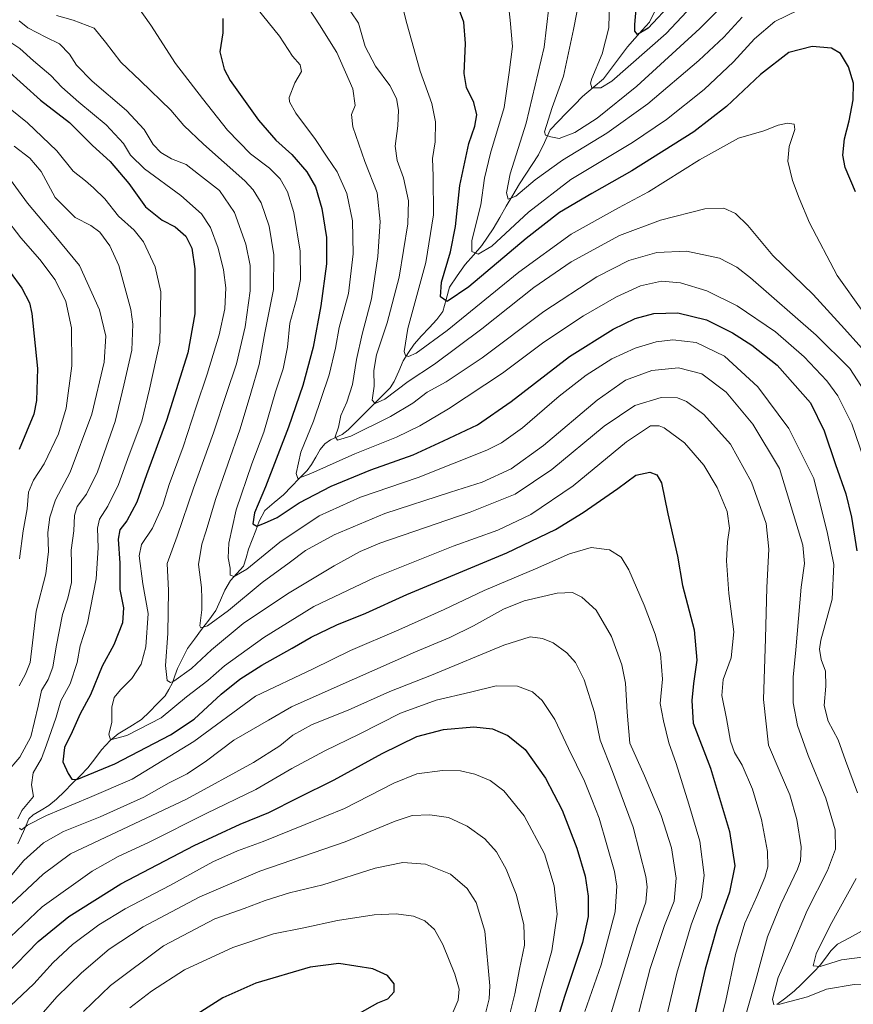
# Model space of a CAD drawing. Units: metres. Extents: x 665050 to 668510, y 4746606 to 4749002.
# Drawn here: x 666619 to 666920, y 4748210 to 4748566 of the extents above; entities that cross this region are included whole.
import ezdxf

# ---------------------------------------------------------------- set-up
doc = ezdxf.new("R2010")
doc.units = ezdxf.units.M
doc.header["$MEASUREMENT"] = 0
for name, color, linetype, lineweight in [('Corriente natural lineal', 142, 'Continuous', 13), ('Curva de nivel maestra', 36, 'Continuous', 30), ('Curva de nivel normal', 36, 'Continuous', 0)]:
    doc.layers.add(name, color=color, linetype=linetype, lineweight=lineweight)

# ---------------------------------------------------------------- blocks, each defined once
blk = doc.blocks.new('*U178')
at = {"layer": 'Curva de nivel normal', "color": 36, "linetype": 'Continuous', "lineweight": 0}
blk.add_polyline3d([(666615.67, 4748209.68, 1255), (666624.01, 4748217.66, 1255), (666631.08, 4748225.4, 1255), (666638.08, 4748231.84, 1255), (666647.52, 4748238.99, 1255), (666657.08, 4748244.81, 1255), (666673.14, 4748253.14, 1255), (666688.78, 4748261.69, 1255), (666697.64, 4748265.76, 1255), (666706.98, 4748269.09, 1255), (666722.12, 4748275.22, 1255), (666736.32, 4748281.06, 1255), (666754.12, 4748290.22, 1255), (666762.5, 4748293.53, 1255), (666771.7, 4748294.7, 1255), (666778.26, 4748294.62, 1255), (666783.46, 4748293.43, 1255), (666788.94, 4748291.12, 1255), (666793.92, 4748287.42, 1255), (666801.26, 4748278.41, 1255), (666808.56, 4748264.58, 1255), (666812.07, 4748253.01, 1255), (666813.18, 4748242.79, 1255), (666811.3, 4748229.56, 1255), (666807.36, 4748215.96, 1255), (666804.65, 4748205.28, 1255)], dxfattribs=at)
blk = doc.blocks.new('*U181')
at = {"layer": 'Curva de nivel normal', "color": 36, "linetype": 'Continuous', "lineweight": 0}
blk.add_polyline3d([(666613.55, 4748559.24, 1220), (666619.02, 4748555.71, 1220), (666623.9, 4748551.25, 1220), (666630.17, 4748545.85, 1220), (666634.15, 4748541.72, 1220), (666640.31, 4748536.24, 1220), (666650.19, 4748528.04, 1220), (666656.5, 4748521.31, 1220), (666658.97, 4748517.14, 1220), (666664.03, 4748512.18, 1220), (666677.23, 4748502.53, 1220), (666684.6, 4748495.88, 1220), (666687.84, 4748490.94, 1220), (666690.72, 4748483.54, 1220), (666692.61, 4748475.63, 1220), (666693.4, 4748469.21, 1220), (666693.09, 4748461.62, 1220), (666691, 4748452.14, 1220), (666686.66, 4748437.96, 1220), (666682.67, 4748426.19, 1220), (666678, 4748411.67, 1220), (666672.94, 4748398.1, 1220), (666670.69, 4748390.66, 1220), (666666.92, 4748382.26, 1220), (666662.9, 4748376.36, 1220), (666662.06, 4748372.26, 1220), (666663.46, 4748362.16, 1220), (666665.32, 4748351.48, 1220), (666664.52, 4748339.4, 1220), (666662.88, 4748333.22, 1220), (666659.5, 4748327.94, 1220), (666655.33, 4748323.89, 1220), (666653.06, 4748321.16, 1220), (666652.21, 4748317.66, 1220), (666652.24, 4748312.06, 1220), (666651.12, 4748307.9, 1220), (666651.74, 4748305.84, 1220), (666657.71, 4748307.39, 1220), (666670.06, 4748313.74, 1220), (666679.27, 4748321.32, 1220), (666686.94, 4748327.3, 1220), (666692.99, 4748332.56, 1220), (666707.18, 4748342.76, 1220), (666725.27, 4748353.95, 1220), (666747.3, 4748364.48, 1220), (666775.6, 4748375.86, 1220), (666791.72, 4748381.56, 1220), (666803.62, 4748387.23, 1220), (666819, 4748397.6, 1220), (666838.28, 4748413.55, 1220), (666846.91, 4748419.25, 1220), (666850.04, 4748419.32, 1220), (666851.84, 4748418.55, 1220), (666859.14, 4748413.1, 1220), (666866.13, 4748405.13, 1220), (666871.02, 4748397.04, 1220), (666874.65, 4748388.33, 1220), (666875.48, 4748382.27, 1220), (666874.73, 4748377.37, 1220), (666874.37, 4748370.56, 1220), (666875.23, 4748358.71, 1220), (666876.96, 4748344.89, 1220), (666876, 4748335.5, 1220), (666873.14, 4748327.63, 1220), (666872.66, 4748321.79, 1220), (666874.41, 4748313.54, 1220), (666875.86, 4748305.32, 1220), (666877.3, 4748301.24, 1220), (666879.98, 4748296.69, 1220), (666883.77, 4748288.04, 1220), (666887.05, 4748277.07, 1220), (666889.17, 4748265.52, 1220), (666889.24, 4748259.93, 1220), (666888.16, 4748256.1, 1220), (666885.32, 4748249.16, 1220), (666881.03, 4748239.62, 1220), (666877.61, 4748228.29, 1220), (666874.09, 4748211.62, 1220), (666870.26, 4748195.9, 1220)], dxfattribs=at)
blk = doc.blocks.new('*U183')
at = {"layer": 'Curva de nivel normal', "color": 36, "linetype": 'Continuous', "lineweight": 0}
for points in [[(666632.23, 4748567.6, 1210), (666638.24, 4748565.9, 1210), (666645.82, 4748563.01, 1210), (666649.94, 4748557.97, 1210), (666655.45, 4748550.68, 1210), (666662.56, 4748544.01, 1210), (666673.61, 4748533.36, 1210), (666678.2, 4748527.8, 1210), (666685.32, 4748521.04, 1210), (666700.32, 4748507.82, 1210), (666703.34, 4748504.61, 1210), (666706.17, 4748499.89, 1210), (666709.09, 4748491.44, 1210), (666710.79, 4748481.12, 1210), (666710.62, 4748468.57, 1210), (666707.58, 4748452.95, 1210), (666705.42, 4748441.44, 1210), (666702.48, 4748431.07, 1210), (666698.58, 4748418.26, 1210), (666689.67, 4748392.69, 1210), (666686.32, 4748381.33, 1210), (666684.74, 4748376.49, 1210), (666683.57, 4748369.21, 1210), (666684.58, 4748360.83, 1210), (666684.73, 4748356.79, 1210), (666684.74, 4748352.76, 1210), (666683.98, 4748346.99, 1210), (666684.39, 4748346.27, 1210), (666686.78, 4748347.08, 1210), (666694.39, 4748352.56, 1210), (666706.55, 4748362.68, 1210), (666716.26, 4748369.75, 1210), (666722.27, 4748374.22, 1210), (666732.55, 4748379.96, 1210), (666750.89, 4748387.58, 1210), (666774.59, 4748395.38, 1210), (666786.11, 4748398.92, 1210), (666796.6, 4748403.7, 1210), (666808.18, 4748412.14, 1210), (666827.6, 4748428.62, 1210), (666837.88, 4748435.79, 1210), (666847.4, 4748439.3, 1210), (666856.97, 4748440.24, 1210), (666865.4, 4748438.14, 1210), (666874.26, 4748431.49, 1210), (666883.87, 4748419.88, 1210), (666893.54, 4748403.89, 1210), (666901.91, 4748376.2, 1210), (666902.51, 4748369.54, 1210), (666901.37, 4748360.95, 1210), (666899.39, 4748338.29, 1210), (666898.42, 4748328.43, 1210), (666898.44, 4748319.21, 1210), (666900, 4748311.06, 1210), (666903.82, 4748300.13, 1210), (666910.25, 4748284.72, 1210), (666913.59, 4748273.31, 1210), (666913.69, 4748266.37, 1210), (666910.84, 4748258.6, 1210), (666903.55, 4748244.19, 1210), (666897.82, 4748230.7, 1210), (666893.08, 4748219.96, 1210), (666890.99, 4748212.14, 1210), (666891.49, 4748210.12, 1210)], [(666893.21, 4748210.15, 1210), (666903.58, 4748212.97, 1210), (666910.46, 4748215.78, 1210), (666920.55, 4748217.41, 1210), (666934.86, 4748216.83, 1210), (666944.23, 4748215.24, 1210), (666955.2, 4748213.77, 1210), (666965.44, 4748211.03, 1210), (666976.14, 4748205.68, 1210)]]:
    blk.add_polyline3d(points, dxfattribs=at)
blk = doc.blocks.new('*U184')
at = {"layer": 'Curva de nivel normal', "color": 36, "linetype": 'Continuous', "lineweight": 0}
blk.add_polyline3d([(666880.05, 4748566.93, 1165), (666873.4, 4748559.78, 1165), (666864.42, 4748551.26, 1165), (666845.94, 4748535.61, 1165), (666831.16, 4748525.08, 1165), (666815.13, 4748515.24, 1165), (666805.27, 4748508.2, 1165), (666798.27, 4748502.32, 1165), (666795.5, 4748501.16, 1165), (666794.88, 4748503.5, 1165), (666796.23, 4748510.32, 1165), (666801.92, 4748528.7, 1165), (666808.5, 4748556.19, 1165), (666810.19, 4748570.54, 1165)], dxfattribs=at)
blk = doc.blocks.new('*U185')
at = {"layer": 'Curva de nivel normal', "color": 36, "linetype": 'Continuous', "lineweight": 0}
blk.add_polyline3d([(666923.93, 4748407.4, 1195), (666919.67, 4748420.07, 1195), (666914.64, 4748430.17, 1195), (666910.64, 4748435.53, 1195), (666902.37, 4748444.26, 1195), (666892.1, 4748453.28, 1195), (666878.27, 4748462.61, 1195), (666867.23, 4748468.04, 1195), (666857.78, 4748470.96, 1195), (666850.9, 4748471.52, 1195), (666843.27, 4748469.89, 1195), (666834.6, 4748465.96, 1195), (666822.69, 4748459.1, 1195), (666808.34, 4748449.56, 1195), (666793.37, 4748438.38, 1195), (666773.94, 4748425.46, 1195), (666763.51, 4748419.26, 1195), (666755.11, 4748415.2, 1195), (666740.02, 4748409.12, 1195), (666724.15, 4748402.04, 1195), (666719.46, 4748400.26, 1195), (666718.81, 4748402.12, 1195), (666720.51, 4748409.73, 1195), (666725.11, 4748421.01, 1195), (666730.75, 4748437.75, 1195), (666733.12, 4748447.34, 1195), (666734.41, 4748454.8, 1195), (666737.82, 4748467.11, 1195), (666739.5, 4748481.48, 1195), (666739.18, 4748493.37, 1195), (666737.21, 4748503.29, 1195), (666733.67, 4748511.06, 1195), (666730.03, 4748516.39, 1195), (666725.79, 4748522.73, 1195), (666718.72, 4748532.29, 1195), (666716.42, 4748536.34, 1195), (666716.27, 4748537.95, 1195), (666718.35, 4748543.3, 1195), (666720.73, 4748547.33, 1195), (666720.3, 4748549.7, 1195), (666717.55, 4748552.91, 1195), (666712.81, 4748560.14, 1195), (666704.66, 4748570.25, 1195)], dxfattribs=at)
blk = doc.blocks.new('*U186')
at = {"layer": 'Curva de nivel normal', "color": 36, "linetype": 'Continuous', "lineweight": 0}
blk.add_polyline3d([(666641.96, 4748207.62, 1265), (666651.79, 4748217.1, 1265), (666670.94, 4748231.36, 1265), (666689.47, 4748241.18, 1265), (666700.06, 4748244.92, 1265), (666707.65, 4748247.81, 1265), (666716.46, 4748250.51, 1265), (666728.45, 4748253.46, 1265), (666747.36, 4748259.4, 1265), (666757.43, 4748261.54, 1265), (666765.6, 4748260.88, 1265), (666774.6, 4748257.23, 1265), (666780.69, 4748252.12, 1265), (666783.93, 4748247, 1265), (666787.06, 4748236.68, 1265), (666788.85, 4748216.97, 1265), (666788.61, 4748212.28, 1265), (666787.11, 4748206.39, 1265)], dxfattribs=at)
blk = doc.blocks.new('*U189')
at = {"layer": 'Curva de nivel normal', "color": 36, "linetype": 'Continuous', "lineweight": 0}
for points in [[(666832.69, 4748207.23, 1240), (666838.7, 4748227.17, 1240), (666842.02, 4748238.22, 1240), (666845.19, 4748247.15, 1240), (666845.72, 4748252.74, 1240), (666845.23, 4748256.48, 1240), (666840.59, 4748274.27, 1240), (666833.16, 4748294.37, 1240), (666828.71, 4748305.69, 1240), (666826.65, 4748315.72, 1240), (666822.96, 4748327.53, 1240), (666819.84, 4748333.75, 1240), (666816.69, 4748337.22, 1240), (666811.76, 4748340.83, 1240), (666807.91, 4748342.5, 1240), (666803.43, 4748343.05, 1240), (666793.94, 4748340.08, 1240), (666767.7, 4748329.24, 1240), (666752.66, 4748323.34, 1240), (666737.7, 4748316.56, 1240), (666724.61, 4748311.31, 1240), (666717.62, 4748307.53, 1240), (666712.93, 4748303.62, 1240), (666703.42, 4748297.62, 1240), (666679.16, 4748284.39, 1240), (666637.27, 4748264.6, 1240), (666627.45, 4748257.27, 1240), (666606.18, 4748237.5, 1240)], [(666618.8, 4748325.29, 1240), (666621.09, 4748329.54, 1240), (666622.73, 4748333.73, 1240), (666623.62, 4748340.84, 1240), (666624.86, 4748352.32, 1240), (666628.44, 4748365.79, 1240), (666629.36, 4748373.84, 1240), (666629.08, 4748380.72, 1240), (666629.86, 4748386.33, 1240), (666631.89, 4748392.54, 1240), (666637.17, 4748402.5, 1240), (666644.97, 4748423.45, 1240), (666649.44, 4748442.27, 1240), (666650.1, 4748451.68, 1240), (666647.74, 4748461.23, 1240), (666640.55, 4748477.24, 1240), (666631.35, 4748488.37, 1240), (666621.71, 4748499.72, 1240), (666614.31, 4748509.98, 1240)]]:
    blk.add_polyline3d(points, dxfattribs=at)
blk = doc.blocks.new('*U190')
at = {"layer": 'Curva de nivel normal', "color": 36, "linetype": 'Continuous', "lineweight": 0}
for points in [[(666613.49, 4748494.95, 1245), (666619.39, 4748487.2, 1245), (666626.26, 4748479.37, 1245), (666631.7, 4748472.06, 1245), (666635.62, 4748464.21, 1245), (666637.61, 4748454.74, 1245), (666637.84, 4748440.95, 1245), (666635.72, 4748425.62, 1245), (666632.92, 4748416.36, 1245), (666627.74, 4748405.59, 1245), (666623.96, 4748399.7, 1245), (666622.09, 4748395.29, 1245), (666621.62, 4748389.29, 1245), (666620.24, 4748381.29, 1245), (666618.82, 4748371.25, 1245)], [(666608.68, 4748228.16, 1245), (666627.11, 4748245.5, 1245), (666645.09, 4748258.39, 1245), (666654.56, 4748263.63, 1245), (666665.76, 4748268.83, 1245), (666686.27, 4748279.2, 1245), (666704.27, 4748287.9, 1245), (666717.27, 4748295.43, 1245), (666729.2, 4748301.84, 1245), (666741.65, 4748307.86, 1245), (666756.53, 4748315.5, 1245), (666769.49, 4748320.1, 1245), (666781.83, 4748323, 1245), (666791.16, 4748325.33, 1245), (666798.84, 4748325.22, 1245), (666804.2, 4748323.11, 1245), (666807.7, 4748320.09, 1245), (666812.34, 4748313.12, 1245), (666817.31, 4748302.71, 1245), (666822.99, 4748290.89, 1245), (666825.7, 4748284.28, 1245), (666828.3, 4748277.57, 1245), (666833.86, 4748258.28, 1245), (666834.72, 4748253, 1245), (666834.07, 4748243.62, 1245), (666829.06, 4748224.53, 1245), (666823.22, 4748207.6, 1245)]]:
    blk.add_polyline3d(points, dxfattribs=at)
blk = doc.blocks.new('*U193')
at = {"layer": 'Curva de nivel normal', "color": 36, "linetype": 'Continuous', "lineweight": 0}
blk.add_polyline3d([(666658.69, 4748208.96, 1270), (666666.56, 4748215.01, 1270), (666678.44, 4748222.65, 1270), (666695.98, 4748230.78, 1270), (666710.6, 4748235.74, 1270), (666721.6, 4748237.88, 1270), (666733.82, 4748240.56, 1270), (666747.05, 4748242.59, 1270), (666754.94, 4748242.96, 1270), (666761.26, 4748242.13, 1270), (666765.34, 4748240.41, 1270), (666768.8, 4748237.33, 1270), (666771.9, 4748231.92, 1270), (666776.23, 4748221.13, 1270), (666777.78, 4748215.67, 1270), (666777.41, 4748211.74, 1270), (666775.19, 4748206.72, 1270)], dxfattribs=at)
blk = doc.blocks.new('*U200')
at = {"layer": 'Curva de nivel normal', "color": 36, "linetype": 'Continuous', "lineweight": 0}
blk.add_polyline3d([(666877.25, 4748575.62, 1160), (666864.69, 4748562.9, 1160), (666841.98, 4748542.09, 1160), (666827.65, 4748530.46, 1160), (666819.53, 4748525.3, 1160), (666813.94, 4748523.1, 1160), (666810.92, 4748523.68, 1160), (666808.95, 4748524.3, 1160), (666808.56, 4748525.5, 1160), (666811.33, 4748534.29, 1160), (666815.51, 4748545.71, 1160), (666819.02, 4748562.51, 1160), (666821.64, 4748575.56, 1160)], dxfattribs=at)
blk = doc.blocks.new('*U201')
at = {"layer": 'Curva de nivel normal', "color": 36, "linetype": 'Continuous', "lineweight": 0}
blk.add_polyline3d([(666924.18, 4748431.79, 1190), (666918.92, 4748439.98, 1190), (666906.82, 4748452.1, 1190), (666883.02, 4748472.72, 1190), (666878.06, 4748476.62, 1190), (666871.82, 4748479.85, 1190), (666859.94, 4748482.44, 1190), (666849.22, 4748481.97, 1190), (666839.08, 4748479.02, 1190), (666827.56, 4748473.14, 1190), (666808.35, 4748460.64, 1190), (666786.08, 4748443.84, 1190), (666773.09, 4748435.25, 1190), (666766.2, 4748431.42, 1190), (666761.03, 4748427.54, 1190), (666752.93, 4748422.66, 1190), (666738.57, 4748415.61, 1190), (666733.8, 4748414.16, 1190), (666733, 4748415.35, 1190), (666734.09, 4748418.78, 1190), (666735.03, 4748423.05, 1190), (666737.14, 4748427.85, 1190), (666739.22, 4748434.29, 1190), (666740.7, 4748443.29, 1190), (666742.72, 4748452.45, 1190), (666746.03, 4748465.2, 1190), (666748.41, 4748480.43, 1190), (666749.16, 4748493.18, 1190), (666748.11, 4748503.46, 1190), (666743.68, 4748514.85, 1190), (666739.28, 4748527.36, 1190), (666738.88, 4748531.83, 1190), (666740.21, 4748535, 1190), (666739.36, 4748541.04, 1190), (666733.57, 4748554.22, 1190), (666727.3, 4748564.2, 1190), (666721.42, 4748573.41, 1190)], dxfattribs=at)
blk = doc.blocks.new('*U211')
at = {"layer": 'Curva de nivel normal', "color": 36, "linetype": 'Continuous', "lineweight": 0}
blk.add_polyline3d([(666738.64, 4748568.87, 1185), (666741.33, 4748564.83, 1185), (666743.8, 4748556.37, 1185), (666747.53, 4748549.29, 1185), (666752.7, 4748542.29, 1185), (666755.08, 4748537.62, 1185), (666755.81, 4748533.38, 1185), (666755.58, 4748527.67, 1185), (666754.59, 4748520.35, 1185), (666755.38, 4748515.15, 1185), (666757.68, 4748508.92, 1185), (666759.4, 4748500.62, 1185), (666759.18, 4748492.29, 1185), (666756.05, 4748473.02, 1185), (666751.7, 4748456.56, 1185), (666747.88, 4748444.99, 1185), (666746.92, 4748439.28, 1185), (666747.06, 4748433.62, 1185), (666746.26, 4748428.54, 1185), (666747.41, 4748427.31, 1185), (666750.87, 4748428.88, 1185), (666759.3, 4748435.28, 1185), (666768.84, 4748441.59, 1185), (666785.96, 4748454.29, 1185), (666804.7, 4748469.29, 1185), (666818.22, 4748478.56, 1185), (666835.74, 4748488.04, 1185), (666850.54, 4748493.66, 1185), (666866.59, 4748497.66, 1185), (666873.36, 4748497.93, 1185), (666877.62, 4748495.98, 1185), (666882.08, 4748491.68, 1185), (666891.16, 4748480.9, 1185), (666905.68, 4748466.81, 1185), (666917.02, 4748454.4, 1185), (666927.38, 4748442.73, 1185)], dxfattribs=at)
blk = doc.blocks.new('*U217')
at = {"layer": 'Curva de nivel normal', "color": 36, "linetype": 'Continuous', "lineweight": 0}
blk.add_polyline3d([(666618.71, 4748565.59, 1215), (666621.93, 4748563.08, 1215), (666628.34, 4748559.69, 1215), (666633.28, 4748557.29, 1215), (666636.96, 4748553.66, 1215), (666639.5, 4748549.6, 1215), (666645.16, 4748543.86, 1215), (666657.51, 4748533.2, 1215), (666663.87, 4748526.34, 1215), (666667.15, 4748521, 1215), (666669.91, 4748518.05, 1215), (666673.75, 4748515.77, 1215), (666679.04, 4748513.73, 1215), (666683.59, 4748510.27, 1215), (666691.16, 4748504.28, 1215), (666696.62, 4748496.4, 1215), (666700.66, 4748484.94, 1215), (666702.18, 4748477.18, 1215), (666702.24, 4748468.09, 1215), (666700.44, 4748455.01, 1215), (666697.25, 4748441.74, 1215), (666693.66, 4748430.92, 1215), (666689.02, 4748416.72, 1215), (666681.75, 4748396.75, 1215), (666675.84, 4748379.38, 1215), (666672.24, 4748369.6, 1215), (666672.76, 4748359.79, 1215), (666672.5, 4748344.2, 1215), (666671.59, 4748332.68, 1215), (666672.27, 4748327.3, 1215), (666673.46, 4748326.49, 1215), (666674.66, 4748326.97, 1215), (666681, 4748331.55, 1215), (666688.22, 4748338.39, 1215), (666699.75, 4748347.81, 1215), (666715.73, 4748358.57, 1215), (666732.63, 4748368.76, 1215), (666741.95, 4748373.93, 1215), (666749.11, 4748376.89, 1215), (666781.69, 4748388.04, 1215), (666797.95, 4748394.59, 1215), (666811.26, 4748403.51, 1215), (666830.16, 4748419.16, 1215), (666841.26, 4748426.7, 1215), (666850.8, 4748429.48, 1215), (666856.6, 4748429.45, 1215), (666859.92, 4748428.1, 1215), (666866.16, 4748423.36, 1215), (666875.86, 4748412.68, 1215), (666883.38, 4748398.92, 1215), (666888.73, 4748384.04, 1215), (666889.66, 4748374.67, 1215), (666888.91, 4748360.9, 1215), (666888.5, 4748342.41, 1215), (666887.69, 4748320.38, 1215), (666889.58, 4748303.93, 1215), (666893.45, 4748294.92, 1215), (666897.22, 4748285.96, 1215), (666899.82, 4748277.03, 1215), (666901.36, 4748267.13, 1215), (666901.05, 4748262.1, 1215), (666900.04, 4748259.14, 1215), (666894, 4748246.48, 1215), (666889.22, 4748234.65, 1215), (666885.02, 4748219.06, 1215), (666880.1, 4748202.22, 1215)], dxfattribs=at)
blk = doc.blocks.new('*U224')
at = {"layer": 'Curva de nivel normal', "color": 36, "linetype": 'Continuous', "lineweight": 0}
for points in [[(666840.9, 4748200.3, 1235), (666846.82, 4748223.24, 1235), (666851.97, 4748238.68, 1235), (666855.4, 4748247.52, 1235), (666856.22, 4748255.8, 1235), (666854.46, 4748266.82, 1235), (666850.71, 4748278.53, 1235), (666844.73, 4748292.8, 1235), (666839.46, 4748304.67, 1235), (666838.48, 4748315.8, 1235), (666837.85, 4748326.29, 1235), (666836.59, 4748332.91, 1235), (666832.77, 4748343.14, 1235), (666827.32, 4748352.67, 1235), (666822.07, 4748357.42, 1235), (666818.67, 4748359.02, 1235), (666813.19, 4748358.88, 1235), (666801.27, 4748356.05, 1235), (666793.73, 4748353.08, 1235), (666782.96, 4748347.06, 1235), (666774.41, 4748342.84, 1235), (666761.92, 4748337.59, 1235), (666732.63, 4748324.6, 1235), (666717.13, 4748317.76, 1235), (666708.87, 4748312.98, 1235), (666696.27, 4748305.71, 1235), (666686.45, 4748298.26, 1235), (666679.4, 4748293.59, 1235), (666672.97, 4748290.24, 1235), (666663.75, 4748285.1, 1235), (666647.97, 4748277.96, 1235), (666634.82, 4748272.67, 1235), (666627.52, 4748268.59, 1235), (666620.42, 4748262.17, 1235), (666614.9, 4748255.62, 1235)], [(666614.03, 4748293.83, 1235), (666619.04, 4748299.57, 1235), (666622.99, 4748306.95, 1235), (666625.63, 4748317.95, 1235), (666626.84, 4748323.62, 1235), (666629.22, 4748327.62, 1235), (666630.97, 4748332.03, 1235), (666632.11, 4748339.48, 1235), (666634.38, 4748351.06, 1235), (666636.37, 4748357.06, 1235), (666637.7, 4748362.72, 1235), (666637.72, 4748369.44, 1235), (666637.51, 4748374.38, 1235), (666638.54, 4748381.29, 1235), (666638.71, 4748386.95, 1235), (666639.74, 4748390.1, 1235), (666643.06, 4748394.55, 1235), (666647.06, 4748402.67, 1235), (666653.49, 4748420.89, 1235), (666656.57, 4748434, 1235), (666659.48, 4748446.68, 1235), (666659.79, 4748456.05, 1235), (666659.1, 4748461.3, 1235), (666654.79, 4748477.18, 1235), (666651.51, 4748484.37, 1235), (666647.88, 4748489.24, 1235), (666644.65, 4748491.7, 1235), (666638.95, 4748494.56, 1235), (666631.78, 4748501.8, 1235), (666626.64, 4748511.24, 1235), (666622.64, 4748515.99, 1235), (666616.98, 4748520.33, 1235)]]:
    blk.add_polyline3d(points, dxfattribs=at)
blk = doc.blocks.new('*U228')
at = {"layer": 'Curva de nivel normal', "color": 36, "linetype": 'Continuous', "lineweight": 0}
for points in [[(666661.08, 4748571.6, 1205), (666666.38, 4748564.07, 1205), (666675.24, 4748550.28, 1205), (666685.05, 4748537.61, 1205), (666694.02, 4748526.17, 1205), (666702.39, 4748517.61, 1205), (666709.22, 4748512.43, 1205), (666713.12, 4748508.55, 1205), (666715.7, 4748503.9, 1205), (666718.02, 4748496.37, 1205), (666720.31, 4748482.44, 1205), (666720.44, 4748472.2, 1205), (666718.95, 4748465.03, 1205), (666716.55, 4748456.43, 1205), (666715.72, 4748447.74, 1205), (666714.14, 4748439.95, 1205), (666711.43, 4748431.56, 1205), (666707.13, 4748417.03, 1205), (666702.8, 4748405.56, 1205), (666697.11, 4748388.95, 1205), (666694.48, 4748376.95, 1205), (666694.26, 4748371.64, 1205), (666694.99, 4748367.88, 1205), (666694.94, 4748365.29, 1205), (666696.48, 4748364.82, 1205), (666701.05, 4748367.45, 1205), (666712.99, 4748377.23, 1205), (666727.16, 4748386.74, 1205), (666742.14, 4748393.57, 1205), (666762.99, 4748400.62, 1205), (666787.74, 4748410.52, 1205), (666793.01, 4748413.16, 1205), (666800.63, 4748418.54, 1205), (666813.94, 4748430.05, 1205), (666823.6, 4748437.61, 1205), (666832.94, 4748443.52, 1205), (666841.32, 4748447.33, 1205), (666848.99, 4748449.65, 1205), (666855, 4748450.43, 1205), (666863.44, 4748449.45, 1205), (666873.69, 4748444.52, 1205), (666885.73, 4748433.43, 1205), (666896.93, 4748418.28, 1205), (666905.94, 4748400.29, 1205), (666910.86, 4748380.34, 1205), (666913.19, 4748369.16, 1205), (666912.52, 4748356.67, 1205), (666908.42, 4748341.8, 1205), (666907.93, 4748338.64, 1205), (666908.53, 4748334.9, 1205), (666910.17, 4748330.65, 1205), (666910.3, 4748325.16, 1205), (666909.7, 4748318.18, 1205), (666911.14, 4748312.51, 1205), (666914.69, 4748305.78, 1205), (666917.39, 4748298.35, 1205), (666921.68, 4748286.73, 1205)], [(666921.17, 4748255.71, 1205), (666911.77, 4748238.76, 1205), (666906.76, 4748228.48, 1205), (666905.68, 4748224.2, 1205), (666908.19, 4748223.87, 1205), (666915.92, 4748226.27, 1205), (666924.41, 4748227.43, 1205)]]:
    blk.add_polyline3d(points, dxfattribs=at)
blk = doc.blocks.new('*U229')
at = {"layer": 'Curva de nivel normal', "color": 36, "linetype": 'Continuous', "lineweight": 0}
for points in [[(666849.54, 4748192.45, 1230), (666856.44, 4748221.49, 1230), (666861.63, 4748238.95, 1230), (666865.28, 4748248.95, 1230), (666866.3, 4748256.94, 1230), (666864.7, 4748269.21, 1230), (666860.7, 4748282.6, 1230), (666856.16, 4748297.32, 1230), (666853.51, 4748304.75, 1230), (666851.58, 4748312.74, 1230), (666850.43, 4748318.99, 1230), (666851.24, 4748327.71, 1230), (666850.45, 4748336.89, 1230), (666848.56, 4748344.04, 1230), (666844.64, 4748354.53, 1230), (666839.02, 4748367.28, 1230), (666836.29, 4748371.82, 1230), (666832.05, 4748374.48, 1230), (666825.48, 4748375.34, 1230), (666817.61, 4748373.09, 1230), (666805.38, 4748367.6, 1230), (666786.76, 4748359.79, 1230), (666772.39, 4748352.97, 1230), (666755.94, 4748345.62, 1230), (666738.44, 4748338.15, 1230), (666725.02, 4748331.44, 1230), (666704.1, 4748321.62, 1230), (666681.89, 4748305.18, 1230), (666659.6, 4748291.64, 1230), (666644.12, 4748285, 1230), (666628.68, 4748278.5, 1230), (666621.79, 4748275, 1230), (666619.54, 4748273.26, 1230), (666618.83, 4748273.92, 1230)], [(666618.3, 4748277.23, 1230), (666619.74, 4748280.29, 1230), (666623.89, 4748285.29, 1230), (666623.23, 4748289.6, 1230), (666623.78, 4748293.86, 1230), (666626.79, 4748299.03, 1230), (666628.64, 4748304.02, 1230), (666632.14, 4748314.05, 1230), (666633.85, 4748319.95, 1230), (666637.14, 4748326.09, 1230), (666639.68, 4748333.83, 1230), (666640.78, 4748339.76, 1230), (666643.44, 4748347.95, 1230), (666646.62, 4748363.95, 1230), (666647.3, 4748375.22, 1230), (666647.01, 4748382.26, 1230), (666647.76, 4748385.6, 1230), (666650.78, 4748390.22, 1230), (666654.68, 4748398.08, 1230), (666658.47, 4748408.8, 1230), (666663.09, 4748421.01, 1230), (666665.9, 4748432.55, 1230), (666669.58, 4748449.53, 1230), (666669.98, 4748467.77, 1230), (666667.93, 4748476.73, 1230), (666663.65, 4748485.78, 1230), (666660.33, 4748490.02, 1230), (666654.66, 4748495.01, 1230), (666649.66, 4748501.35, 1230), (666645.56, 4748505.26, 1230), (666642.74, 4748507.81, 1230), (666638.3, 4748511.33, 1230), (666632.33, 4748518.68, 1230), (666621.8, 4748528.82, 1230), (666611.69, 4748536.81, 1230)]]:
    blk.add_polyline3d(points, dxfattribs=at)
blk = doc.blocks.new('*U232')
at = {"layer": 'Curva de nivel normal', "color": 36, "linetype": 'Continuous', "lineweight": 0}
blk.add_polyline3d([(666796, 4748206.28, 1260), (666797.91, 4748214, 1260), (666799.5, 4748223, 1260), (666801.42, 4748231.68, 1260), (666801.12, 4748239.13, 1260), (666798.31, 4748250.08, 1260), (666794.77, 4748259.14, 1260), (666791.22, 4748265.33, 1260), (666787, 4748270.01, 1260), (666780.64, 4748274.66, 1260), (666773.88, 4748277.78, 1260), (666767.18, 4748278.74, 1260), (666760.82, 4748278.44, 1260), (666754.67, 4748276.44, 1260), (666736.61, 4748268.95, 1260), (666705.68, 4748258.32, 1260), (666684.09, 4748249.05, 1260), (666663.6, 4748238.24, 1260), (666651.27, 4748230.19, 1260), (666641.27, 4748221.68, 1260), (666632.38, 4748212.92, 1260), (666626.72, 4748206.45, 1260)], dxfattribs=at)
blk = doc.blocks.new('*U236')
at = {"layer": 'Curva de nivel normal', "color": 36, "linetype": 'Continuous', "lineweight": 0}
blk.add_polyline3d([(666900.27, 4748569.49, 1170), (666891.83, 4748565.37, 1170), (666884.5, 4748559.19, 1170), (666876.83, 4748550.85, 1170), (666866.27, 4748540.86, 1170), (666852.73, 4748529.96, 1170), (666840.43, 4748521.72, 1170), (666818.12, 4748508.3, 1170), (666802.84, 4748496.55, 1170), (666789.56, 4748484.22, 1170), (666784.62, 4748481.32, 1170), (666782.32, 4748482.31, 1170), (666782.33, 4748486.23, 1170), (666785.54, 4748499.19, 1170), (666786.93, 4748508.78, 1170), (666789.13, 4748517.87, 1170), (666794.01, 4748534.29, 1170), (666795.81, 4748547.02, 1170), (666797.03, 4748556.34, 1170), (666796.2, 4748565.89, 1170), (666795.36, 4748573.63, 1170)], dxfattribs=at)
blk = doc.blocks.new('*U237')
at = {"layer": 'Curva de nivel normal', "color": 36, "linetype": 'Continuous', "lineweight": 0}
blk.add_polyline3d([(666865.6, 4748575.09, 1155), (666852.6, 4748561.02, 1155), (666832.9, 4748543.83, 1155), (666828.95, 4748541.48, 1155), (666825.71, 4748541.4, 1155), (666825.21, 4748543.07, 1155), (666825.74, 4748544.75, 1155), (666829.42, 4748553.78, 1155), (666831.84, 4748563.09, 1155), (666832.12, 4748573.08, 1155)], dxfattribs=at)
blk = doc.blocks.new('*U238')
at = {"layer": 'Curva de nivel normal', "color": 36, "linetype": 'Continuous', "lineweight": 0}
blk.add_polyline3d([(666756.54, 4748573.77, 1180), (666758.85, 4748564.66, 1180), (666763.6, 4748547.49, 1180), (666767.86, 4748535.77, 1180), (666769.23, 4748529.16, 1180), (666769.04, 4748521.95, 1180), (666768.06, 4748515.95, 1180), (666768.37, 4748509.54, 1180), (666768.42, 4748495.57, 1180), (666765.65, 4748478.34, 1180), (666759.2, 4748454.44, 1180), (666757.92, 4748446.17, 1180), (666758.36, 4748444.7, 1180), (666759.43, 4748444.36, 1180), (666762.27, 4748445.56, 1180), (666773.46, 4748453.75, 1180), (666799.35, 4748474.85, 1180), (666818.23, 4748488.6, 1180), (666835.36, 4748498.12, 1180), (666846.2, 4748503.81, 1180), (666864.57, 4748515.36, 1180), (666878.65, 4748523.19, 1180), (666887.84, 4748525.85, 1180), (666893.02, 4748527.98, 1180), (666896.38, 4748528.65, 1180), (666898.87, 4748528.34, 1180), (666899.1, 4748526.42, 1180), (666897.04, 4748520.29, 1180), (666896.48, 4748514.95, 1180), (666898.23, 4748507.95, 1180), (666900.66, 4748501.62, 1180), (666904.36, 4748492.6, 1180), (666914.39, 4748473.67, 1180), (666923.65, 4748460.56, 1180)], dxfattribs=at)
blk = doc.blocks.new('*U244')
at = {"layer": 'Curva de nivel maestra', "color": 36, "linetype": 'Continuous', "lineweight": 30}
blk.add_polyline3d([(666854.82, 4748572.35, 1150), (666846, 4748562.95, 1150), (666842.16, 4748560.66, 1150), (666841.25, 4748561.92, 1150), (666841.26, 4748564.28, 1150), (666842.43, 4748578.2, 1150)], dxfattribs=at)
blk = doc.blocks.new('*U248')
at = {"layer": 'Curva de nivel maestra', "color": 36, "linetype": 'Continuous', "lineweight": 30}
blk.add_polyline3d([(666724.61, 4748197.44, 1275), (666748.38, 4748210.73, 1275), (666752, 4748212.25, 1275), (666754.24, 4748214.72, 1275), (666754.22, 4748217.68, 1275), (666751.9, 4748220.65, 1275), (666746.56, 4748223.06, 1275), (666734.28, 4748224.94, 1275), (666723.87, 4748223.72, 1275), (666704.22, 4748217.85, 1275), (666692.36, 4748212.54, 1275), (666680.45, 4748204.95, 1275)], dxfattribs=at)
blk = doc.blocks.new('*U251')
at = {"layer": 'Curva de nivel maestra', "color": 36, "linetype": 'Continuous', "lineweight": 30}
blk.add_polyline3d([(666614.15, 4748548.07, 1225), (666626.4, 4748536.93, 1225), (666636.9, 4748528.87, 1225), (666645.26, 4748520.6, 1225), (666651.59, 4748514.86, 1225), (666658.36, 4748506.9, 1225), (666664.36, 4748498.46, 1225), (666670.46, 4748493.66, 1225), (666675.12, 4748491.21, 1225), (666678.93, 4748487.87, 1225), (666681.16, 4748483.53, 1225), (666682.18, 4748475.97, 1225), (666682.21, 4748459.74, 1225), (666679.67, 4748445.73, 1225), (666671.99, 4748421.23, 1225), (666664.78, 4748401.62, 1225), (666661.32, 4748391.69, 1225), (666657.6, 4748384.91, 1225), (666655.1, 4748381.69, 1225), (666654.5, 4748378.29, 1225), (666655.08, 4748369.62, 1225), (666655.09, 4748360.21, 1225), (666656.42, 4748353.55, 1225), (666656.07, 4748348.12, 1225), (666652.94, 4748340.18, 1225), (666648.78, 4748332.48, 1225), (666644.5, 4748322.04, 1225), (666640.81, 4748315.28, 1225), (666637.96, 4748308.76, 1225), (666635.19, 4748303.11, 1225), (666634.51, 4748297.88, 1225), (666636.46, 4748293.65, 1225), (666637.81, 4748291.57, 1225), (666639.54, 4748291.45, 1225), (666653.27, 4748297.14, 1225), (666673.46, 4748307.66, 1225), (666681.99, 4748313.29, 1225), (666691.78, 4748322.29, 1225), (666698.52, 4748327.74, 1225), (666706.39, 4748332.75, 1225), (666717.46, 4748338.89, 1225), (666724.23, 4748342.88, 1225), (666733.53, 4748347.38, 1225), (666744.08, 4748351.6, 1225), (666758.88, 4748358.31, 1225), (666795.02, 4748373.44, 1225), (666812.6, 4748381.83, 1225), (666822.56, 4748388.01, 1225), (666835.08, 4748396.59, 1225), (666841.56, 4748401.42, 1225), (666846.61, 4748402.6, 1225), (666849.21, 4748401.54, 1225), (666850.88, 4748398.7, 1225), (666853.11, 4748387.46, 1225), (666856.71, 4748372.18, 1225), (666858.46, 4748361.62, 1225), (666862.64, 4748345.62, 1225), (666863.68, 4748334.57, 1225), (666862.4, 4748326.23, 1225), (666861.86, 4748320.08, 1225), (666862.34, 4748311.8, 1225), (666868.63, 4748295.55, 1225), (666875.4, 4748272.72, 1225), (666877.34, 4748260.35, 1225), (666875.46, 4748250.72, 1225), (666870.95, 4748238.29, 1225), (666866.68, 4748222.91, 1225), (666860.22, 4748195.11, 1225)], dxfattribs=at)
blk = doc.blocks.new('*U252')
at = {"layer": 'Curva de nivel maestra', "color": 36, "linetype": 'Continuous', "lineweight": 30}
for points in [[(666611.11, 4748480.56, 1250), (666619.71, 4748469.04, 1250), (666622.5, 4748463.76, 1250), (666623.3, 4748459.93, 1250), (666625.38, 4748440.06, 1250), (666625.03, 4748428.45, 1250), (666624.08, 4748423.52, 1250), (666618.74, 4748410.75, 1250)], [(666613.94, 4748220.87, 1250), (666625.65, 4748232.9, 1250), (666636.7, 4748242.04, 1250), (666655.53, 4748253.79, 1250), (666682.02, 4748267.6, 1250), (666698.63, 4748275.31, 1250), (666708.94, 4748279.52, 1250), (666719.51, 4748284.91, 1250), (666732.6, 4748291.36, 1250), (666749.88, 4748300.84, 1250), (666762.4, 4748307.01, 1250), (666772.07, 4748309.59, 1250), (666783.09, 4748310.47, 1250), (666789.78, 4748309.8, 1250), (666795.4, 4748307.42, 1250), (666801.6, 4748302.29, 1250), (666809.01, 4748292.03, 1250), (666815.01, 4748280.43, 1250), (666820.32, 4748266.63, 1250), (666823.34, 4748256.56, 1250), (666824.34, 4748249.36, 1250), (666824.33, 4748241.95, 1250), (666822.29, 4748232.62, 1250), (666815.78, 4748213.1, 1250), (666810.36, 4748195.55, 1250)]]:
    blk.add_polyline3d(points, dxfattribs=at)
blk = doc.blocks.new('*U257')
at = {"layer": 'Curva de nivel maestra', "color": 36, "linetype": 'Continuous', "lineweight": 30}
blk.add_polyline3d([(666921, 4748503.91, 1175), (666917.29, 4748512.64, 1175), (666916.43, 4748517.12, 1175), (666917.03, 4748523.05, 1175), (666918.68, 4748529.52, 1175), (666920.14, 4748537.08, 1175), (666920.24, 4748543.07, 1175), (666918.48, 4748548.97, 1175), (666915.52, 4748553.83, 1175), (666912.27, 4748555.79, 1175), (666905.27, 4748556.42, 1175), (666896.94, 4748554.18, 1175), (666886.6, 4748546.26, 1175), (666874.42, 4748534.75, 1175), (666862.56, 4748525.53, 1175), (666840.19, 4748511.39, 1175), (666825.66, 4748503.31, 1175), (666814.04, 4748496.34, 1175), (666801.94, 4748486.96, 1175), (666781.27, 4748469.49, 1175), (666773.47, 4748464.22, 1175), (666770.97, 4748465.92, 1175), (666771.32, 4748471.27, 1175), (666774.61, 4748482.21, 1175), (666776.44, 4748491.32, 1175), (666778.04, 4748506.15, 1175), (666781.23, 4748521.34, 1175), (666783.4, 4748527.62, 1175), (666784.1, 4748531.65, 1175), (666783.01, 4748536.17, 1175), (666780.35, 4748541.56, 1175), (666779.54, 4748546.64, 1175), (666780.03, 4748557.51, 1175), (666779.46, 4748565.13, 1175), (666777.46, 4748570.29, 1175)], dxfattribs=at)
blk = doc.blocks.new('*U258')
at = {"layer": 'Curva de nivel maestra', "color": 36, "linetype": 'Continuous', "lineweight": 30}
blk.add_polyline3d([(666692.38, 4748566.45, 1200), (666692.3, 4748561.36, 1200), (666691.29, 4748554.4, 1200), (666692.86, 4748548.2, 1200), (666695, 4748544.12, 1200), (666705.2, 4748529.75, 1200), (666711.5, 4748522.5, 1200), (666717.27, 4748517.29, 1200), (666722.7, 4748511.12, 1200), (666725.79, 4748505.66, 1200), (666728.14, 4748497.83, 1200), (666729.87, 4748487.4, 1200), (666729.8, 4748477.88, 1200), (666727.79, 4748462.68, 1200), (666724.95, 4748447.72, 1200), (666721.31, 4748433.91, 1200), (666716.02, 4748418.79, 1200), (666707.8, 4748397.24, 1200), (666703.78, 4748387.9, 1200), (666703.25, 4748383.93, 1200), (666704.58, 4748383.03, 1200), (666707.44, 4748384.12, 1200), (666711.94, 4748386.13, 1200), (666719.92, 4748391.45, 1200), (666731.54, 4748397.51, 1200), (666745.8, 4748403.39, 1200), (666761.1, 4748408.78, 1200), (666772.14, 4748413.88, 1200), (666784.34, 4748419.65, 1200), (666796.54, 4748428.08, 1200), (666817.61, 4748444.4, 1200), (666833.37, 4748454.28, 1200), (666841.3, 4748458.04, 1200), (666848.12, 4748459.91, 1200), (666856.75, 4748460.18, 1200), (666867.12, 4748457.63, 1200), (666876.53, 4748452.95, 1200), (666883.57, 4748448.42, 1200), (666892.64, 4748441.16, 1200), (666904.67, 4748427.62, 1200), (666909.63, 4748417.5, 1200), (666913.74, 4748405.27, 1200), (666917.43, 4748394.78, 1200), (666919.59, 4748386.28, 1200), (666921.43, 4748374.12, 1200)], dxfattribs=at)

msp = doc.modelspace()

# ---------------------------------------------------------------- linework, layer by layer
at = {"layer": 'Corriente natural lineal', "color": 142, "linetype": 'Continuous', "lineweight": 13}
for points in [[(666618.32, 4748268.24, 1231.66), (666620.26, 4748272.75, 1231), (666622.2, 4748277.26, 1229.48), (666623.85, 4748278.73, 1229.15), (666626.66, 4748280.39, 1229.33), (666629.47, 4748282.05, 1228.73), (666632.29, 4748284.38, 1227.19), (666635.12, 4748287.2, 1226.39), (666637.95, 4748290.03, 1225.37), (666640.78, 4748292.86, 1224.1), (666643.62, 4748295.69, 1223.38), (666646.08, 4748298.98, 1221.94), (666648.55, 4748302.27, 1221.26), (666651.68, 4748305.63, 1220.13), (666654.47, 4748307.98, 1219.47), (666658.72, 4748310.55, 1219.04), (666662.97, 4748313.13, 1218.15), (666665.81, 4748315.99, 1217.5), (666668.64, 4748318.86, 1216.9), (666671.48, 4748321.73, 1215.95), (666672.8, 4748324.07, 1215.66), (666674.11, 4748326.42, 1215.26), (666675.02, 4748328.99, 1214.38), (666675.92, 4748331.56, 1213.6), (666677.72, 4748335.17, 1212.86), (666679.52, 4748338.78, 1212.23), (666682.11, 4748342.22, 1211.07), (666684.69, 4748345.66, 1210.47), (666687.28, 4748349.1, 1209.27), (666689.86, 4748352.54, 1208.6), (666691.46, 4748356.25, 1207.07), (666693.05, 4748359.96, 1206.39), (666695.09, 4748363.39, 1205.67), (666697.45, 4748365.99, 1204.99), (666699.8, 4748368.6, 1203.89), (666700.73, 4748371.65, 1203.06), (666701.67, 4748374.71, 1202.22), (666702.95, 4748378.07, 1201.52), (666704.24, 4748381.43, 1200.86), (666705.52, 4748384.79, 1199.85), (666707.57, 4748388.65, 1198.52), (666710.92, 4748391.53, 1197.82), (666714.27, 4748394.41, 1197.3), (666717.12, 4748397.34, 1196.1), (666719.98, 4748400.27, 1195.29), (666722.83, 4748403.2, 1194.19), (666724.43, 4748405.28, 1193.78), (666725.98, 4748408.01, 1192.75), (666727.54, 4748410.75, 1191.92), (666729.22, 4748412.74, 1191.09), (666731.3, 4748414.28, 1190.44), (666735.45, 4748416.17, 1189.75), (666737.61, 4748417.79, 1188.91), (666740.66, 4748420.85, 1188), (666743.7, 4748423.9, 1186.65), (666746.74, 4748426.95, 1185.21), (666749.78, 4748430.01, 1184.11), (666752.82, 4748433.06, 1183.29), (666754.29, 4748435.28, 1183.05), (666755.91, 4748439.03, 1181.49), (666757.52, 4748442.78, 1180.55), (666759.5, 4748445.79, 1179.85), (666761.48, 4748448.8, 1178.65), (666764.2, 4748451.76, 1178.37), (666766.91, 4748454.72, 1177.52), (666769.63, 4748457.68, 1176.75), (666771.81, 4748460.55, 1175.68), (666773, 4748465, 1174.65), (666774.2, 4748469.45, 1173.77), (666777.09, 4748473.49, 1172.41), (666779.98, 4748477.54, 1171.76), (666782.99, 4748481, 1170.21), (666786, 4748484.47, 1168.47), (666788.02, 4748487.46, 1168.17), (666790.04, 4748490.46, 1167.67), (666792.41, 4748494.54, 1166.81), (666794.78, 4748498.62, 1165.63), (666797.15, 4748502.7, 1164.58), (666799.52, 4748506.78, 1164.19), (666801.83, 4748510.26, 1163.27), (666804.14, 4748513.75, 1162.43), (666806.45, 4748517.23, 1161.25), (666808.53, 4748521.72, 1160.41), (666810.62, 4748526.22, 1159.53), (666813.55, 4748529.25, 1158.45), (666816.48, 4748532.27, 1157.35), (666819.41, 4748535.3, 1156.84), (666822.34, 4748538.33, 1155.76), (666826.13, 4748541.51, 1154.79), (666829.91, 4748544.7, 1153.99), (666832.8, 4748548.54, 1152.66), (666835.69, 4748552.38, 1152.13), (666838.58, 4748556.22, 1151.52), (666841.22, 4748559.22, 1150.27), (666843.85, 4748562.22, 1149.87), (666846.49, 4748565.21, 1148.61), (666848.52, 4748569.2, 1147.9)], [(666892.6, 4748210.15, 1210.03), (666895.76, 4748212.65, 1208.99), (666898.93, 4748215.15, 1208.23), (666901.3, 4748217.41, 1207.17), (666903.68, 4748219.66, 1206.86), (666905.95, 4748222.03, 1205.7), (666908.23, 4748224.4, 1204.73), (666910.12, 4748226.96, 1203.87), (666912.01, 4748229.52, 1202.91), (666914.51, 4748232, 1202.43), (666918.83, 4748234.31, 1200.96), (666923.14, 4748236.63, 1199.83)]]:
    msp.add_polyline3d(points, dxfattribs=at)

# ---------------------------------------------------------------- block references
at = {"layer": 'Curva de nivel maestra', "color": 36, "linetype": 'Continuous', "lineweight": 30}
for name in ['*U244', '*U257', '*U258', '*U251', '*U252', '*U248']:
    msp.add_blockref(name, (0, 0), dxfattribs=at)
at = {"layer": 'Curva de nivel normal', "color": 36, "linetype": 'Continuous', "lineweight": 0}
for name in ['*U200', '*U237', '*U184', '*U236', '*U183', '*U228', '*U185', '*U201', '*U211', '*U238', '*U224', '*U229', '*U181', '*U217', '*U232', '*U178', '*U190', '*U189', '*U186', '*U193']:
    msp.add_blockref(name, (0, 0), dxfattribs=at)

doc.saveas('drawing.dxf')
